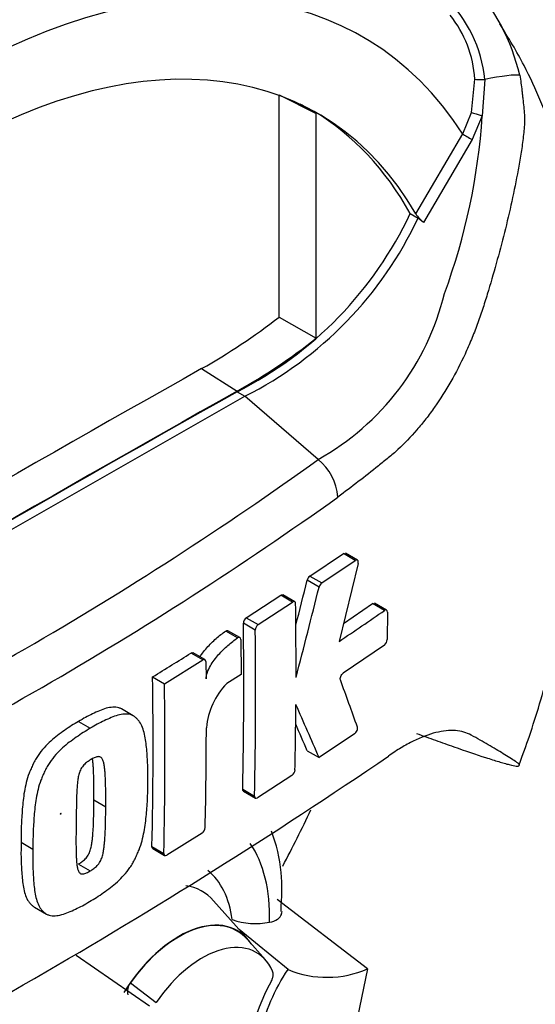
# Model space of a CAD drawing. Units: millimetres. Extents: x 0 to 594, y 0 to 420.
# Drawn here: x 437 to 439, y 372 to 377 of the extents above; entities that cross this region are included whole.
import ezdxf

# ---------------------------------------------------------------- set-up
doc = ezdxf.new("R2010")
doc.units = ezdxf.units.MM
doc.layers.add('PART4', color=7, linetype='Continuous')
doc.layers.add('TSH-1', color=7, linetype='Continuous')

# ---------------------------------------------------------------- blocks, each defined once
blk = doc.blocks.new('SE6')
at = {"layer": 'PART4', "color": 7, "linetype": 'Continuous'}
for p, q in [((438.724, 376.361), (438.7393, 376.5105)), ((438.7835, 376.5084), (438.7725, 376.3458)), ((437.8603, 376.4393), (438.0277, 376.3561)), ((437.8603, 375.4418), (437.8603, 376.4369)), ((438.0277, 375.3472), (438.0277, 376.3561)), ((438.6848, 376.2638), (438.724, 376.361)), ((438.7725, 376.3458), (438.727, 376.2387)), ((438.474, 375.9049), (438.6848, 376.2638)), ((438.727, 376.2387), (438.5092, 375.8667)), ((438.4491, 375.9069), (438.4845, 375.8864)), ((438.5092, 375.8667), (438.4845, 375.8864)), ((437.8603, 375.4418), (438.0277, 375.3472)), ((437.5129, 375.2101), (437.6722, 375.1087)), ((436.3855, 374.3322), (437.7076, 375.0862)), ((437.6722, 375.1066), (437.7076, 375.0862)), ((438.0366, 374.8028), (437.7076, 375.0862)), ((437.9988, 374.2785), (438.1494, 374.3796)), ((438.2027, 374.3489), (438.1494, 374.3796)), ((438.2119, 374.3503), (438.1587, 374.381)), ((438.0519, 374.2478), (438.2027, 374.3489)), ((438.2151, 374.3349), (438.1299, 373.9854)), ((437.9988, 374.2785), (438.0519, 374.2478)), ((438.0398, 374.2291), (437.9866, 374.2598)), ((437.7136, 374.0917), (437.8684, 374.1925)), ((437.9215, 374.1618), (437.8684, 374.1925)), ((437.931, 374.1631), (437.8778, 374.1938)), ((437.7667, 374.061), (437.9215, 374.1618)), ((438.1495, 374.0658), (438.2804, 374.1552)), ((438.3337, 374.1244), (438.2804, 374.1552)), ((438.3428, 374.126), (438.2895, 374.1567)), ((437.7136, 374.0917), (437.7667, 374.061)), ((438.3465, 374.1171), (438.346, 373.994)), ((437.7536, 374.0359), (437.7005, 374.0666)), ((437.674, 374.0012), (437.6209, 374.0318)), ((437.6842, 374.0028), (437.6311, 374.0335)), ((437.6883, 373.9937), (437.6898, 373.8366)), ((438.3331, 373.9688), (438.1482, 373.8424)), ((437.5184, 373.9025), (437.4653, 373.9332)), ((437.528, 373.9037), (437.4749, 373.9344)), ((437.3462, 373.7954), (437.5184, 373.9025)), ((437.5322, 373.8946), (437.5331, 373.8168)), ((437.2931, 373.8261), (437.3462, 373.7954)), ((437.6898, 373.8366), (437.6257, 373.7956)), ((437.2062, 373.6514), (437.1531, 373.6821)), ((436.9604, 373.6256), (437.0135, 373.595)), ((438.1996, 373.5706), (438.0399, 373.4635)), ((437.9868, 373.4942), (438.0399, 373.4635)), ((437.9185, 373.3836), (437.7635, 373.2829)), ((437.6974, 373.3211), (437.7505, 373.2904)), ((437.701, 373.3122), (437.7541, 373.2815)), ((437.0296, 373.2736), (437.0826, 373.243)), ((437.515, 373.1245), (437.3564, 373.0258)), ((436.703, 373.0833), (436.7561, 373.0527)), ((437.29, 373.0642), (437.3431, 373.0335)), ((437.2938, 373.0552), (437.3469, 373.0246)), ((436.9597, 372.9853), (437.0127, 372.9547)), ((437.7183, 372.6495), (437.5665, 372.8209)), ((438.2574, 372.5154), (437.8519, 372.8262)), ((436.7633, 372.7916), (436.8164, 372.761)), ((437.9012, 372.5116), (437.6815, 372.6911)), ((437.7997, 372.5547), (437.7172, 372.6479)), ((437.2794, 372.3475), (436.9497, 372.5755)), ((438.2574, 372.5154), (438.1854, 372.1677)), ((437.1941, 372.4527), (437.3095, 372.364))]:
    blk.add_line(p, q, dxfattribs=at)
for centre, radius, start, end in [((438.0064, 376.305), 0.9606, 13.3988, 41.7059), ((438.1948, 376.4517), 0.5914, 5.4984, 46.3036), ((438.2252, 376.4765), 0.5153, 3.7834, 38.5526), ((435.9113, 376.5368), 2.8676, 339.8269, 356.1813), ((436.9008, 376.6326), 1.7099, 296.8157, 334.8843), ((438.6039, 375.9894), 0.1549, 213.028, 232.3371), ((436.9362, 376.6122), 1.7099, 296.8157, 334.8843), ((437.4654, 375.8247), 1.1707, 299.2063, 346.3258), ((436.1506, 377.6281), 2.7753, 299.3978, 308.0256), ((436.3478, 377.4672), 2.7049, 299.3149, 308.3921), ((428.9218, 387.4598), 15.5975, 294.24075, 305.75925), ((437.8674, 374.607), 0.2588, 5.9318, 49.1648), ((428.6445, 387.9019), 16.3071, 294.44278, 305.54655), ((438.0186, 374.2523), 0.0328, 127.1191, 166.7468), ((409.1683, 381.3756), 29.6839, 345.7279, 346.13005), ((409.0949, 381.3787), 29.8148, 345.32181, 346.1252), ((438.0717, 374.2216), 0.0328, 127.1004, 166.7467), ((414.8238, 373.8689), 23.1129, 359.88876, 0.70705), ((437.733, 374.0656), 0.0325, 126.6057, 178.1653), ((430.7383, 385.0368), 13.2954, 303.7764, 304.83942), ((416.167, 373.7837), 21.5353, 358.76908, 0.75278), ((437.7861, 374.0349), 0.0325, 126.5974, 178.1629), ((416.1734, 373.753), 21.582, 358.77175, 0.75115), ((438.3114, 373.9958), 0.0346, 308.6913, 357.0316), ((427.0933, 390.4143), 19.4732, 301.58655, 302.1832), ((417.1329, 373.5266), 20.1624, 358.68579, 0.85103), ((417.1162, 373.4959), 20.2322, 358.69031, 0.84809), ((437.8543, 373.5697), 0.3214, 135.3329, 174.9847), ((422.2529, 367.959), 16.9271, 19.46885, 20.23001), ((414.9435, 373.8728), 22.9932, 358.84263, 359.57366), ((418.471, 365.0783), 21.2898, 23.1951, 23.89445), ((418.5623, 365.1737), 21.1315, 23.18799, 23.53884), ((417.2726, 373.6103), 20.2616, 358.69586, 359.96466), ((424.2109, 394.2134), 25.1044, 295.71671, 304.28329), ((437.8983, 373.4108), 0.0339, 306.6264, 355.9625), ((437.4957, 373.1516), 0.0333, 305.4284, 355.6649), ((437.7559, 373.0458), 0.3274, 251.1756, 280.7674), ((438.0748, 372.9285), 0.4516, 247.3986, 293.8466), ((437.2462, 372.4118), 0.0662, 141.8683, 191.8542)]:
    blk.add_arc(centre, radius, start, end, dxfattribs=at)
for centre, major_axis, ratio, start_param, end_param in [((436.1198, 373.6508), (-2.0489, -3.5488), 0.57735, 3.09871, 4.934322), ((436.3855, 373.4973), (-1.8493, -3.203), 0.57735, 2.852862, 5.009947), ((436.3855, 373.4973), (-1.65, -2.8579), 0.57735, 2.81853, 5.045599), ((438.7756, 376.4864), (0.1709, 0.0376), 0.112902, 0.234554, 1.499719), ((438.7857, 376.5146), (-0.05, -0.002), 0.123489, 0.374512, 1.520626), ((436.3502, 373.5177), (-1.6487, -2.8556), 0.57735, 3.123946, 3.167946), ((436.3502, 373.5177), (-1.65, -2.8579), 0.57735, 2.808383, 3.130879), ((438.7658, 376.3503), (-0.0481, 0.0138), 0.050491, 0.530559, 1.724671), ((438.7201, 376.2433), (0.0431, -0.0253), 0.01067, 3.757113, 4.877517), ((436.1911, 249.5703), (76.4767, 132.4616), 0.57735, 0.773176, 0.797621), ((436.3502, 249.4784), (76.4708, 132.4514), 0.57735, 0.773173, 0.797623), ((436.3502, 249.4784), (76.4695, 132.4491), 0.57735, 0.773173, 0.797623), ((435.5547, 373.977), (2.1799, 3.7757), 0.57735, 4.780057, 4.844966), ((437.1633, 372.3747), (-0.4626, -0.8012), 0.57735, 2.319174, 2.875234), ((437.1633, 372.3747), (-0.3478, -0.6023), 0.57735, 2.497731, 3.050975), ((437.2158, 372.3444), (-0.2995, -0.5187), 0.57735, 2.950972, 3.363708), ((437.2158, 372.3444), (-0.2995, -0.5187), 0.57735, -3.354448, -3.332214), ((437.4108, 372.2318), (-0.2625, -0.4547), 0.57735, 2.865097, 4.654675), ((437.4108, 372.2318), (-0.2615, -0.453), 0.57735, 2.950972, 4.553061), ((437.5169, 372.1705), (-0.2414, -0.4182), 0.57735, 2.754771, 4.579811), ((438.0807, 372.3231), (-0.25, -0.433), 0.57735, 4.739617, 5.739663)]:
    blk.add_ellipse(centre, major_axis=major_axis, ratio=ratio, start_param=start_param, end_param=end_param, dxfattribs=at)
blk.add_ellipse((436.8805, 373.2116), major_axis=(0.00134, 0.00233), ratio=0.57735, dxfattribs=at)
for points, knots in [([(438.9378, 373.4307), (438.9551, 373.4779), (439.0028, 373.6091), (439.0686, 373.834), (439.1145, 374.0149), (439.1354, 374.1071), (439.1382, 374.1197), (439.1393, 374.1246), (439.1397, 374.1267), (439.1399, 374.1275), (439.1399, 374.1274), (439.1395, 374.1256), (439.1389, 374.123), (439.1384, 374.1206), (439.1382, 374.12), (439.1382, 374.1199), (439.1383, 374.1201), (439.1383, 374.1204), (439.1384, 374.1209), (439.1387, 374.1219), (439.1393, 374.1247), (439.1416, 374.1348), (439.1541, 374.1913), (439.1927, 374.3785), (439.2441, 374.7131), (439.2702, 375.1307), (439.2536, 375.5343), (439.1993, 375.8984), (439.1059, 376.242), (438.9865, 376.5353), (438.8912, 376.6943), (438.8508, 376.7582)], [0, 0, 0, 0, 0.0340209, 0.1112019, 0.1720443, 0.178026, 0.1803072, 0.1813456, 0.1819815, 0.1826261, 0.1833242, 0.1843824, 0.1864668, 0.1870236, 0.1872699, 0.1873868, 0.1874787, 0.1875782, 0.187704, 0.1879187, 0.1883922, 0.1897727, 0.1954901, 0.2318318, 0.3378429, 0.4645021, 0.5787873, 0.6880559, 0.7948389, 0.9058212, 0.9725558, 0.9725558, 0.9725558, 0.9725558]), ([(438.9408, 376.5275), (438.943, 376.516), (438.9447, 376.5044), (438.9478, 376.4811), (438.9491, 376.4693), (438.951, 376.4514), (438.9516, 376.4454), (438.9531, 376.4334), (438.9538, 376.4274), (438.956, 376.4093), (438.9574, 376.3973), (438.9598, 376.3733), (438.9608, 376.3614), (438.9621, 376.3375), (438.9622, 376.3256), (438.9615, 376.302), (438.9606, 376.2903), (438.9584, 376.2669), (438.9571, 376.2552), (438.9527, 376.2199), (438.9493, 376.1963), (438.9418, 376.1492), (438.9377, 376.1257), (438.9248, 376.0551), (438.9151, 376.0081), (438.8842, 375.8675), (438.8609, 375.7745), (438.8224, 375.636), (438.8089, 375.59), (438.7914, 375.5328), (438.7878, 375.5213), (438.7806, 375.4985), (438.777, 375.4871), (438.7659, 375.4529), (438.758, 375.4303), (438.7415, 375.3854), (438.7328, 375.3632), (438.7145, 375.319), (438.7049, 375.2972), (438.6752, 375.2329), (438.6539, 375.1916), (438.6085, 375.1123), (438.5844, 375.0742), (438.546, 375.0195), (438.5328, 375.0016), (438.5061, 374.9673), (438.4925, 374.9507), (438.4513, 374.9031), (438.4231, 374.8739), (438.3798, 374.8338), (438.3653, 374.821), (438.3432, 374.8029), (438.3358, 374.7969), (438.321, 374.785), (438.3136, 374.7791), (438.2467, 374.7258), (438.1861, 374.6794), (438.1248, 374.6337)], [0, 0, 0, 0, 0.015625, 0.015625, 0.03125, 0.03125, 0.039063, 0.039063, 0.046875, 0.046875, 0.0625, 0.0625, 0.078125, 0.078125, 0.09375, 0.09375, 0.109375, 0.109375, 0.125, 0.125, 0.15625, 0.15625, 0.1875, 0.1875, 0.25, 0.25, 0.375, 0.375, 0.4375, 0.4375, 0.453125, 0.453125, 0.46875, 0.46875, 0.5, 0.5, 0.53125, 0.53125, 0.5625, 0.5625, 0.625, 0.625, 0.6875, 0.6875, 0.71875, 0.71875, 0.75, 0.75, 0.8125, 0.8125, 0.84375, 0.84375, 0.859375, 0.859375, 0.875, 0.875, 1, 1, 1, 1]), ([(438.2151, 374.3349), (438.2165, 374.3409), (438.2159, 374.3463), (438.211, 374.3518), (438.2069, 374.3517), (438.2027, 374.3489)], [0, 0, 0, 0, 0.5, 0.5, 1, 1, 1, 1]), ([(437.935, 374.1541), (437.9349, 374.1584), (437.9334, 374.1617), (437.9285, 374.1646), (437.925, 374.1641), (437.9215, 374.1618)], [0, 0, 0, 0, 0.5, 0.5, 1, 1, 1, 1]), ([(438.3465, 374.1171), (438.3465, 374.1214), (438.3451, 374.1246), (438.3404, 374.1273), (438.3371, 374.1268), (438.3337, 374.1244)], [0, 0, 0, 0, 0.5, 0.5, 1, 1, 1, 1]), ([(437.5059, 373.9167), (437.5093, 373.922), (437.513, 373.9273), (437.523, 373.9408), (437.5295, 373.9488), (437.5496, 373.9717), (437.5636, 373.9855), (437.592, 374.0105), (437.6065, 374.0218), (437.6209, 374.0318)], [0.3000648, 0.3000648, 0.3000648, 0.3000648, 0.375, 0.375, 0.5, 0.5, 0.75, 0.75, 1, 1, 1, 1]), ([(437.6209, 374.0318), (437.6245, 374.0344), (437.6282, 374.035), (437.6309, 374.0336), (437.631, 374.0335), (437.6311, 374.0335)], [0, 0, 0, 0, 0.5, 0.5, 0.5141925, 0.5141925, 0.5141925, 0.5141925]), ([(437.6883, 373.9937), (437.6882, 373.9982), (437.6866, 374.0016), (437.6813, 374.0043), (437.6777, 374.0037), (437.674, 374.0012)], [0, 0, 0, 0, 0.5, 0.5, 1, 1, 1, 1]), ([(437.5331, 373.8168), (437.533, 373.8213), (437.5335, 373.826), (437.5354, 373.8358), (437.5369, 373.8409), (437.5421, 373.8558), (437.5469, 373.8657), (437.5576, 373.8843), (437.5636, 373.8932), (437.5761, 373.9101), (437.5826, 373.9182), (437.6027, 373.9411), (437.6167, 373.9548), (437.6451, 373.9799), (437.6596, 373.9911), (437.674, 374.0012)], [0, 0, 0, 0, 0.0625, 0.0625, 0.125, 0.125, 0.25, 0.25, 0.375, 0.375, 0.5, 0.5, 0.75, 0.75, 1, 1, 1, 1]), ([(437.5322, 373.8946), (437.5321, 373.8989), (437.5306, 373.9022), (437.5255, 373.9052), (437.522, 373.9048), (437.5184, 373.9025)], [0, 0, 0, 0, 0.5, 0.5, 1, 1, 1, 1]), ([(438.1358, 373.8122), (438.1344, 373.8162), (438.135, 373.8223), (438.1399, 373.8341), (438.144, 373.8396), (438.1482, 373.8424)], [0, 0, 0, 0, 0.5, 0.5, 1, 1, 1, 1]), ([(437.1532, 373.682), (437.1495, 373.6841), (437.1456, 373.6858), (437.1332, 373.6894), (437.1239, 373.6902), (437.105, 373.6893), (437.0952, 373.6876), (437.0751, 373.6822), (437.0648, 373.6784), (437.044, 373.6695), (437.0336, 373.6646), (437.0128, 373.6549), (437.0024, 373.65), (436.9815, 373.6386), (436.9709, 373.6321), (436.9604, 373.6256)], [0.5940592, 0.5940592, 0.5940592, 0.5940592, 0.625, 0.625, 0.6875, 0.6875, 0.75, 0.75, 0.8125, 0.8125, 0.875, 0.875, 0.9375, 0.9375, 1, 1, 1, 1]), ([(437.2711, 373.357), (437.2715, 373.3817), (437.2718, 373.4064), (437.2702, 373.4544), (437.2686, 373.478), (437.2642, 373.5244), (437.2614, 373.5472), (437.2541, 373.5788), (437.2512, 373.589), (437.2441, 373.6081), (437.2398, 373.6169), (437.2317, 373.628), (437.2288, 373.6314), (437.2227, 373.6379), (437.2196, 373.641), (437.213, 373.6468), (437.2096, 373.6495), (437.2022, 373.6537), (437.1983, 373.6553), (437.1898, 373.6577), (437.1854, 373.6584), (437.1763, 373.6593), (437.1717, 373.6593), (437.1575, 373.6586), (437.1477, 373.6569), (437.1274, 373.6513), (437.1172, 373.6475), (437.0966, 373.6387), (437.0863, 373.6338), (437.0656, 373.6242), (437.0552, 373.6192), (437.0344, 373.6079), (437.0239, 373.6014), (437.0135, 373.595)], [0, 0, 0, 0, 0.125, 0.125, 0.25, 0.25, 0.375, 0.375, 0.4375, 0.4375, 0.5, 0.5, 0.53125, 0.53125, 0.5625, 0.5625, 0.59375, 0.59375, 0.625, 0.625, 0.65625, 0.65625, 0.6875, 0.6875, 0.75, 0.75, 0.8125, 0.8125, 0.875, 0.875, 0.9375, 0.9375, 1, 1, 1, 1]), ([(436.9604, 373.6256), (436.95, 373.6197), (436.9395, 373.6138), (436.9186, 373.6005), (436.9082, 373.5932), (436.8874, 373.5783), (436.8769, 373.571), (436.8562, 373.5554), (436.8459, 373.5471), (436.8257, 373.5289), (436.8156, 373.5189), (436.7965, 373.4972), (436.7874, 373.4858), (436.7748, 373.4674), (436.7707, 373.461), (436.7632, 373.4477), (436.7598, 373.441), (436.7533, 373.4274), (436.7503, 373.4206), (436.7443, 373.4069), (436.7414, 373.4), (436.7334, 373.3792), (436.7293, 373.3653), (436.7225, 373.338), (436.7197, 373.3244), (436.7129, 373.284), (436.7103, 373.258), (436.7063, 373.2069), (436.7047, 373.1816), (436.7029, 373.1318), (436.703, 373.1075), (436.703, 373.0833)], [0, 0, 0, 0, 0.0625, 0.0625, 0.125, 0.125, 0.1875, 0.1875, 0.25, 0.25, 0.3125, 0.3125, 0.375, 0.375, 0.40625, 0.40625, 0.4375, 0.4375, 0.46875, 0.46875, 0.5, 0.5, 0.5625, 0.5625, 0.625, 0.625, 0.75, 0.75, 0.875, 0.875, 1, 1, 1, 1]), ([(437.0135, 373.595), (437.0029, 373.589), (436.9924, 373.5831), (436.9714, 373.5697), (436.9609, 373.5624), (436.94, 373.5474), (436.9295, 373.54), (436.9086, 373.5244), (436.8982, 373.5159), (436.878, 373.4975), (436.8681, 373.4876), (436.8489, 373.4659), (436.8398, 373.4544), (436.8273, 373.4359), (436.8233, 373.4295), (436.8159, 373.4163), (436.8125, 373.4096), (436.8061, 373.3962), (436.8031, 373.3894), (436.7971, 373.3759), (436.7943, 373.3691), (436.7864, 373.3485), (436.7823, 373.3345), (436.7755, 373.3073), (436.7728, 373.2938), (436.766, 373.2539), (436.7634, 373.2277), (436.7594, 373.1764), (436.7578, 373.151), (436.756, 373.1012), (436.756, 373.0769), (436.7561, 373.0527)], [0, 0, 0, 0, 0.0625, 0.0625, 0.125, 0.125, 0.1875, 0.1875, 0.25, 0.25, 0.3125, 0.3125, 0.375, 0.375, 0.40625, 0.40625, 0.4375, 0.4375, 0.46875, 0.46875, 0.5, 0.5, 0.5625, 0.5625, 0.625, 0.625, 0.75, 0.75, 0.875, 0.875, 1, 1, 1, 1]), ([(438.1996, 373.5706), (438.2038, 373.5735), (438.2079, 373.5789), (438.2128, 373.5907), (438.2135, 373.5968), (438.2122, 373.6007)], [0, 0, 0, 0, 0.5, 0.5, 1, 1, 1, 1]), ([(438.7229, 373.5644), (438.7021, 373.576), (438.6785, 373.5827), (438.6387, 373.5856), (438.6248, 373.5853), (438.5954, 373.5824), (438.58, 373.5797), (438.5322, 373.5678), (438.4984, 373.5552), (438.4453, 373.5289), (438.4271, 373.519), (438.3899, 373.4966), (438.371, 373.4842), (438.3518, 373.4706)], [0, 0, 0, 0, 0.25, 0.25, 0.375, 0.375, 0.5, 0.5, 0.75, 0.75, 0.875, 0.875, 1, 1, 1, 1]), ([(438.4766, 373.5723), (438.506, 373.5617), (438.5347, 373.5513), (438.5907, 373.5313), (438.6179, 373.5217), (438.6968, 373.4941), (438.745, 373.4777), (438.8085, 373.457), (438.8282, 373.4508), (438.855, 373.4427), (438.8634, 373.4402), (438.8793, 373.4357), (438.8868, 373.4337), (438.9068, 373.4285), (438.9176, 373.4262), (438.9283, 373.425), (438.931, 373.425), (438.9346, 373.4257), (438.9355, 373.4264), (438.9386, 373.4284), (438.9411, 373.4296), (438.9374, 373.4343), (438.9351, 373.4363), (438.9292, 373.4409), (438.9257, 373.4433), (438.9143, 373.4512), (438.9055, 373.4569), (438.8868, 373.4687), (438.8769, 373.4749), (438.8457, 373.4938), (438.8232, 373.5071), (438.7754, 373.5349), (438.7499, 373.5494), (438.7229, 373.5644)], [0, 0, 0, 0, 0.0625, 0.0625, 0.125, 0.125, 0.25, 0.25, 0.3125, 0.3125, 0.34375, 0.34375, 0.375, 0.375, 0.4375, 0.4375, 0.46875, 0.46875, 0.5, 0.5, 0.5625, 0.5625, 0.59375, 0.59375, 0.625, 0.625, 0.6875, 0.6875, 0.75, 0.75, 0.875, 0.875, 1, 1, 1, 1]), ([(437.0156, 373.4544), (437.013, 373.4529), (437.0104, 373.4512), (437.0051, 373.4476), (437.0025, 373.4459), (436.9973, 373.4421), (436.9947, 373.4401), (436.9896, 373.4359), (436.9871, 373.4335), (436.9822, 373.4282), (436.9799, 373.4254), (436.9754, 373.4195), (436.9733, 373.4163), (436.9679, 373.4062), (436.9651, 373.3991), (436.9609, 373.3852), (436.9595, 373.3784), (436.9572, 373.3649), (436.9564, 373.3582), (436.9551, 373.3451), (436.9545, 373.3386), (436.9536, 373.3256), (436.9532, 373.3191), (436.9521, 373.2999), (436.9518, 373.2874), (436.9512, 373.2623), (436.951, 373.2498), (436.9503, 373.2126), (436.95, 373.1881), (436.9498, 373.1637)], [0, 0, 0, 0, 0.03125, 0.03125, 0.0625, 0.0625, 0.09375, 0.09375, 0.125, 0.125, 0.15625, 0.15625, 0.1875, 0.1875, 0.25, 0.25, 0.3125, 0.3125, 0.375, 0.375, 0.4375, 0.4375, 0.5, 0.5, 0.625, 0.625, 0.75, 0.75, 1, 1, 1, 1]), ([(437.0826, 373.243), (437.0829, 373.2676), (437.0829, 373.2922), (437.0824, 373.3287), (437.0822, 373.3409), (437.0815, 373.3651), (437.081, 373.3772), (437.0798, 373.395), (437.0792, 373.4008), (437.0781, 373.4125), (437.0775, 373.4183), (437.0759, 373.4297), (437.0749, 373.4352), (437.0724, 373.4458), (437.0709, 373.4508), (437.0665, 373.4595), (437.0636, 373.4632), (437.058, 373.4666), (437.0559, 373.4673), (437.0514, 373.4679), (437.0491, 373.4679), (437.0442, 373.4675), (437.0416, 373.4668), (437.0365, 373.465), (437.0339, 373.4639), (437.0287, 373.4615), (437.0261, 373.4601), (437.0208, 373.4575), (437.0182, 373.456), (437.0156, 373.4544)], [0, 0, 0, 0, 0.25, 0.25, 0.375, 0.375, 0.5, 0.5, 0.5625, 0.5625, 0.625, 0.625, 0.6875, 0.6875, 0.75, 0.75, 0.8125, 0.8125, 0.84375, 0.84375, 0.875, 0.875, 0.90625, 0.90625, 0.9375, 0.9375, 0.96875, 0.96875, 1, 1, 1, 1]), ([(437.0296, 373.2736), (437.0298, 373.2982), (437.0299, 373.3228), (437.0294, 373.3594), (437.0291, 373.3715), (437.0284, 373.3957), (437.028, 373.4078), (437.0267, 373.4256), (437.0262, 373.4314), (437.025, 373.4431), (437.0244, 373.4489), (437.0235, 373.4559), (437.0233, 373.4572), (437.0231, 373.4585)], [0, 0, 0, 0, 0.25, 0.25, 0.375, 0.375, 0.5, 0.5, 0.5625, 0.5625, 0.625, 0.625, 0.639425, 0.639425, 0.639425, 0.639425]), ([(437.0097, 372.8171), (437.0202, 372.8231), (437.0308, 372.829), (437.0518, 372.8424), (437.0622, 372.8498), (437.0831, 372.8647), (437.0935, 372.8721), (437.1143, 372.8879), (437.1247, 372.8964), (437.1449, 372.9148), (437.1547, 372.9247), (437.1739, 372.9464), (437.1831, 372.9579), (437.1957, 372.9763), (437.1998, 372.9827), (437.2073, 372.9958), (437.2107, 373.0024), (437.2173, 373.0158), (437.2204, 373.0225), (437.2265, 373.0359), (437.2294, 373.0427), (437.2376, 373.0631), (437.242, 373.0769), (437.2492, 373.1039), (437.2522, 373.1172), (437.2597, 373.1568), (437.2627, 373.1827), (437.2675, 373.2336), (437.2693, 373.2588), (437.2713, 373.3085), (437.2713, 373.3328), (437.2711, 373.357)], [0, 0, 0, 0, 0.0625, 0.0625, 0.125, 0.125, 0.1875, 0.1875, 0.25, 0.25, 0.3125, 0.3125, 0.375, 0.375, 0.40625, 0.40625, 0.4375, 0.4375, 0.46875, 0.46875, 0.5, 0.5, 0.5625, 0.5625, 0.625, 0.625, 0.75, 0.75, 0.875, 0.875, 1, 1, 1, 1]), ([(436.9597, 372.9853), (436.9623, 372.9868), (436.9649, 372.9885), (436.9701, 372.992), (436.9726, 372.9937), (436.9778, 372.9974), (436.9804, 372.9993), (436.9855, 373.0035), (436.988, 373.0057), (436.993, 373.011), (436.9954, 373.0138), (437, 373.0197), (437.0021, 373.0228), (437.0079, 373.0327), (437.0108, 373.0397), (437.0154, 373.0535), (437.017, 373.0603), (437.0197, 373.0737), (437.0207, 373.0803), (437.0224, 373.0933), (437.023, 373.0997), (437.0243, 373.1125), (437.0249, 373.1188), (437.0264, 373.1378), (437.0269, 373.1502), (437.0279, 373.1751), (437.0283, 373.1875), (437.0293, 373.2246), (437.0295, 373.2491), (437.0296, 373.2736)], [0, 0, 0, 0, 0.03125, 0.03125, 0.0625, 0.0625, 0.09375, 0.09375, 0.125, 0.125, 0.15625, 0.15625, 0.1875, 0.1875, 0.25, 0.25, 0.3125, 0.3125, 0.375, 0.375, 0.4375, 0.4375, 0.5, 0.5, 0.625, 0.625, 0.75, 0.75, 1, 1, 1, 1]), ([(437.7505, 373.2904), (437.7504, 373.2861), (437.7517, 373.2829), (437.7565, 373.2801), (437.76, 373.2806), (437.7635, 373.2829)], [0, 0, 0, 0, 0.5, 0.5, 1, 1, 1, 1]), ([(437.0127, 372.9547), (437.0154, 372.9562), (437.0181, 372.958), (437.0234, 372.9616), (437.0261, 372.9634), (437.0341, 372.9691), (437.0395, 372.9734), (437.0469, 372.9814), (437.0493, 372.9842), (437.0538, 372.9902), (437.0559, 372.9934), (437.0596, 373), (437.0613, 373.0034), (437.0642, 373.0103), (437.0654, 373.0137), (437.0687, 373.0241), (437.0703, 373.0309), (437.0729, 373.0441), (437.0739, 373.0506), (437.0755, 373.0634), (437.0762, 373.0698), (437.0774, 373.0825), (437.078, 373.0889), (437.0794, 373.1078), (437.08, 373.1202), (437.081, 373.1449), (437.0814, 373.1573), (437.0823, 373.1942), (437.0826, 373.2186), (437.0826, 373.243)], [0, 0, 0, 0, 0.03125, 0.03125, 0.0625, 0.0625, 0.125, 0.125, 0.15625, 0.15625, 0.1875, 0.1875, 0.21875, 0.21875, 0.25, 0.25, 0.3125, 0.3125, 0.375, 0.375, 0.4375, 0.4375, 0.5, 0.5, 0.625, 0.625, 0.75, 0.75, 1, 1, 1, 1]), ([(436.9498, 373.1637), (436.9494, 373.1392), (436.9491, 373.1149), (436.9491, 373.0787), (436.9492, 373.0666), (436.9495, 373.0427), (436.9497, 373.0308), (436.9505, 373.0133), (436.9509, 373.0075), (436.9518, 372.996), (436.9523, 372.9903), (436.9535, 372.9792), (436.9543, 372.9737), (436.9565, 372.9633), (436.9579, 372.9583), (436.961, 372.9518), (436.9622, 372.9498), (436.9649, 372.9463), (436.9665, 372.9448), (436.9701, 372.9426), (436.9721, 372.9418), (436.9765, 372.9412), (436.9789, 372.9412), (436.9837, 372.9416), (436.9862, 372.9422), (436.9915, 372.9441), (436.9941, 372.9451), (436.9994, 372.9476), (437.0021, 372.949), (437.0074, 372.9516), (437.01, 372.9531), (437.0127, 372.9547)], [0, 0, 0, 0, 0.25, 0.25, 0.375, 0.375, 0.5, 0.5, 0.5625, 0.5625, 0.625, 0.625, 0.6875, 0.6875, 0.75, 0.75, 0.78125, 0.78125, 0.8125, 0.8125, 0.84375, 0.84375, 0.875, 0.875, 0.90625, 0.90625, 0.9375, 0.9375, 0.96875, 0.96875, 1, 1, 1, 1]), ([(437.8695, 372.7729), (437.8728, 372.8376), (437.877, 372.9569), (437.8486, 373.0747), (437.8265, 373.1331)], [0, 0, 0, 0, 0.2021939, 0.4399514, 0.4399514, 0.4399514, 0.4399514]), ([(436.703, 373.0833), (436.7025, 373.0587), (436.702, 373.0341), (436.7031, 372.9864), (436.7044, 372.963), (436.708, 372.917), (436.7104, 372.8945), (436.717, 372.8632), (436.7197, 372.8532), (436.7264, 372.8344), (436.7305, 372.8256), (436.7384, 372.8147), (436.7412, 372.8113), (436.7472, 372.805), (436.7502, 372.8019), (436.7565, 372.7962), (436.7598, 372.7937), (436.7633, 372.7917)], [0, 0, 0, 0, 0.125, 0.125, 0.25, 0.25, 0.375, 0.375, 0.4375, 0.4375, 0.5, 0.5, 0.53125, 0.53125, 0.5625, 0.5625, 0.5925746, 0.5925746, 0.5925746, 0.5925746]), ([(436.7561, 373.0527), (436.7556, 373.0281), (436.7551, 373.0036), (436.7561, 372.9558), (436.7574, 372.9325), (436.761, 372.8865), (436.7634, 372.864), (436.77, 372.8327), (436.7727, 372.8227), (436.7794, 372.8038), (436.7835, 372.7951), (436.7913, 372.7842), (436.7942, 372.7808), (436.8001, 372.7744), (436.8032, 372.7713), (436.8096, 372.7656), (436.8129, 372.763), (436.8202, 372.7588), (436.8242, 372.7572), (436.8325, 372.7549), (436.837, 372.7541), (436.846, 372.7533), (436.8506, 372.7532), (436.8648, 372.7539), (436.8747, 372.7556), (436.8951, 372.7611), (436.9054, 372.7649), (436.9262, 372.7736), (436.9366, 372.7785), (436.9574, 372.7881), (436.9677, 372.793), (436.9887, 372.8043), (436.9992, 372.8107), (437.0097, 372.8171)], [0, 0, 0, 0, 0.125, 0.125, 0.25, 0.25, 0.375, 0.375, 0.4375, 0.4375, 0.5, 0.5, 0.53125, 0.53125, 0.5625, 0.5625, 0.59375, 0.59375, 0.625, 0.625, 0.65625, 0.65625, 0.6875, 0.6875, 0.75, 0.75, 0.8125, 0.8125, 0.875, 0.875, 0.9375, 0.9375, 1, 1, 1, 1]), ([(437.3431, 373.0335), (437.343, 373.0293), (437.3444, 373.026), (437.3493, 373.0232), (437.3528, 373.0236), (437.3564, 373.0258)], [0, 0, 0, 0, 0.5, 0.5, 1, 1, 1, 1]), ([(437.8171, 372.7241), (437.8314, 372.7265), (437.8434, 372.731), (437.8576, 372.7408), (437.8616, 372.7446), (437.868, 372.7527), (437.8705, 372.7572), (437.8733, 372.7654), (437.874, 372.7689), (437.8743, 372.7726)], [0, 0, 0, 0, 0.25, 0.25, 0.375, 0.375, 0.5, 0.5, 0.5882642, 0.5882642, 0.5882642, 0.5882642]), ([(437.7898, 371.9732), (437.7756, 372.0058), (437.7673, 372.0444), (437.7629, 372.1296), (437.7669, 372.1761), (437.7868, 372.2724), (437.8027, 372.3221), (437.8449, 372.4196), (437.8712, 372.4673), (437.9012, 372.5116)], [0, 0, 0, 0, 0.25, 0.25, 0.5, 0.5, 0.75, 0.75, 1, 1, 1, 1]), ([(437.824, 372.4556), (437.8264, 372.4599), (437.8285, 372.4644), (437.8317, 372.4735), (437.8329, 372.4781), (437.835, 372.4912), (437.8343, 372.4993), (437.8316, 372.5052)], [0, 0, 0, 0, 0.25, 0.25, 0.5, 0.5, 1, 1, 1, 1])]:
    blk.add_open_spline(points, degree=3, knots=knots, dxfattribs=at)
for points in [[(437.8684, 374.1925), (437.8719, 374.1948), (437.8753, 374.1953), (437.8778, 374.1938)], [(437.4653, 373.9332), (437.4689, 373.9354), (437.4724, 373.9358), (437.4749, 373.9344)], [(437.701, 373.3122), (437.6986, 373.3136), (437.6973, 373.3168), (437.6974, 373.3211)], [(437.2938, 373.0552), (437.2913, 373.0566), (437.2899, 373.0599), (437.29, 373.0642)]]:
    blk.add_open_spline(points, degree=3, dxfattribs=at)

msp = doc.modelspace()

# ---------------------------------------------------------------- block references
at = {"layer": 'TSH-1'}
msp.add_blockref('SE6', (0, 0), dxfattribs=at)

doc.saveas('drawing.dxf')
